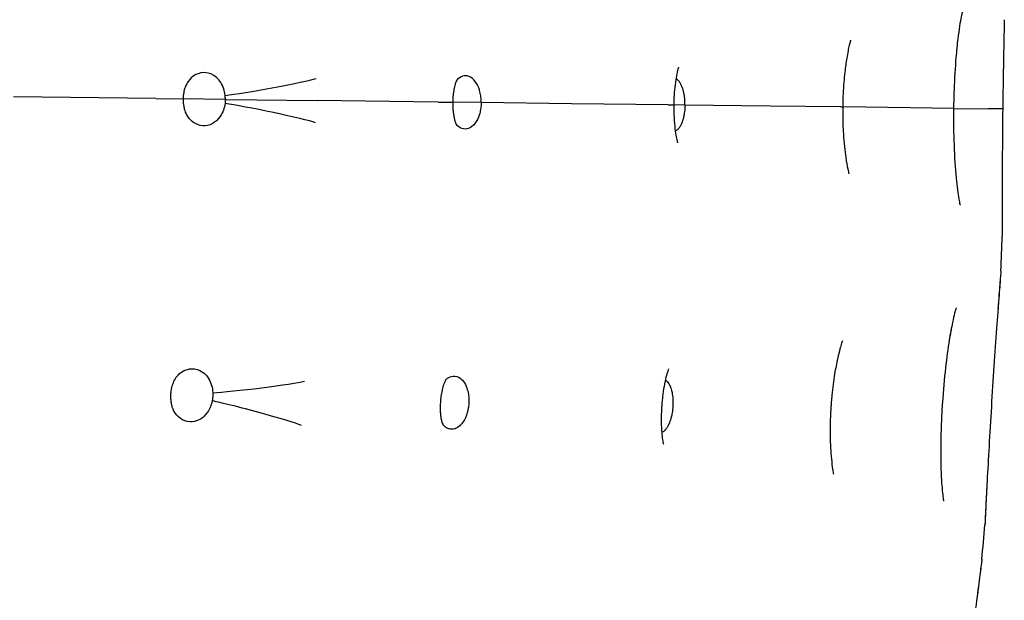
# Model space of a CAD drawing. Units: millimetres. Extents: x 696 to 1510, y 543 to 2573.
# Drawn here: x 971 to 996, y 1197 to 1213 of the extents above; entities that cross this region are included whole.
import ezdxf

# ---------------------------------------------------------------- set-up
doc = ezdxf.new("R2010")
doc.units = ezdxf.units.MM
doc.header["$LTSCALE"] = 10
doc.layers.add('Spigoli visibili(ISO)', color=179, linetype='Continuous', lineweight=25, true_color=0x262659)

msp = doc.modelspace()

# ---------------------------------------------------------------- linework, layer by layer
at = {"layer": 'Spigoli visibili(ISO)'}
for p, q in [((974.137, 1210.68), (970.39, 1210.726)), ((974.137, 1210.68), (970.39, 1210.726)), ((974.137, 1210.68), (974.851, 1210.671)), ((974.137, 1210.68), (974.851, 1210.671)), ((975.961, 1210.658), (974.851, 1210.671)), ((975.961, 1210.658), (974.851, 1210.671)), ((975.961, 1210.658), (975.989, 1210.658)), ((975.961, 1210.658), (975.989, 1210.658)), ((975.989, 1210.658), (978.377, 1210.629)), ((975.989, 1210.658), (978.377, 1210.629)), ((981.561, 1210.59), (978.377, 1210.629)), ((981.561, 1210.59), (978.377, 1210.629)), ((981.561, 1210.59), (981.941, 1210.585)), ((981.561, 1210.59), (981.941, 1210.585)), ((982.69, 1210.576), (981.941, 1210.585)), ((982.69, 1210.576), (981.941, 1210.585)), ((985.064, 1210.547), (982.69, 1210.576)), ((985.064, 1210.547), (982.69, 1210.576)), ((987.604, 1210.517), (985.064, 1210.547)), ((987.604, 1210.517), (985.064, 1210.547)), ((987.604, 1210.517), (987.754, 1210.515)), ((987.604, 1210.517), (987.754, 1210.515)), ((988.048, 1210.511), (987.754, 1210.515)), ((988.048, 1210.511), (987.754, 1210.515)), ((990.301, 1210.484), (988.048, 1210.511)), ((990.301, 1210.484), (988.048, 1210.511)), ((992.148, 1210.461), (990.301, 1210.484)), ((992.148, 1210.461), (990.301, 1210.484)), ((992.148, 1210.461), (992.197, 1210.461)), ((992.148, 1210.461), (992.197, 1210.461)), ((993.981, 1210.439), (992.197, 1210.461)), ((993.981, 1210.439), (992.197, 1210.461)), ((995.102, 1210.425), (993.981, 1210.439)), ((995.102, 1210.425), (993.981, 1210.439)), ((995.102, 1210.425), (995.113, 1210.425)), ((995.102, 1210.425), (995.113, 1210.425)), ((995.113, 1210.425), (996.029, 1210.414)), ((995.113, 1210.425), (996.029, 1210.414)), ((996.405, 1210.41), (996.029, 1210.414)), ((996.405, 1210.41), (996.029, 1210.414)), ((996.405, 1210.41), (996.405, 1210.41)), ((996.405, 1210.41), (996.405, 1210.41)), ((987.358, 1203.248), (987.358, 1203.248))]:
    msp.add_line(p, q, dxfattribs=at)
for start, end in [(357.6784, 358.02678), (354.77518, 355.12364)]:
    msp.add_arc((846.476, 1212.23), 150.004, start, end, dxfattribs=at)
for centre, major_axis, start_param, end_param in [((977.1, 1211), (1.302, 0.238), 3.631129, 5.986436), ((977.091, 1210.289), (-1.296, 0.269), 3.438342, 5.793649), ((976.787, 1203.115), (-1.314, -0.159), 0.489536, 2.844843), ((976.736, 1202.406), (-1.277, 0.347), 3.438342, 5.793649)]:
    msp.add_ellipse(centre, major_axis=major_axis, ratio=0.038676, start_param=start_param, end_param=end_param, dxfattribs=at)
for points, knots in [([(995.346, 1212.969), (995.346, 1212.969), (995.346, 1212.969), (995.346, 1212.969), (995.343, 1212.957), (995.332, 1212.914), (995.323, 1212.875), (995.3, 1212.763), (995.285, 1212.679), (995.255, 1212.485), (995.239, 1212.374), (995.225, 1212.255)], [0.2812674, 0.2812674, 0.2812674, 0.2812674, 0.2814201, 0.2814201, 0.3049981, 0.3049981, 0.3357657, 0.3357657, 0.3800376, 0.3800376, 0.4263741, 0.4263741, 0.4263741, 0.4263741]), ([(996.447, 1212.755), (996.441, 1212.508), (996.435, 1212.218), (996.422, 1211.584), (996.416, 1211.229), (996.409, 1210.718), (996.407, 1210.564), (996.405, 1210.41)], [0, 0, 0, 0, 0.105171, 0.105171, 0.2136892, 0.2136892, 0.2599609, 0.2599609, 0.2599609, 0.2599609]), ([(992.405, 1212.217), (992.405, 1212.217), (992.401, 1212.206), (992.388, 1212.162), (992.379, 1212.127), (992.369, 1212.084)], [0.22317744, 0.22317744, 0.22317744, 0.22317744, 0.24866744, 0.24866744, 0.27536841, 0.27536841, 0.27536841, 0.27536841]), ([(995.225, 1212.255), (995.206, 1212.103), (995.19, 1211.936), (995.153, 1211.496), (995.136, 1211.206), (995.119, 1210.752), (995.115, 1210.588), (995.113, 1210.425)], [0, 0, 0, 0, 0.058861, 0.058861, 0.1483061, 0.1483061, 0.1971824, 0.1971824, 0.1971824, 0.1971824]), ([(992.369, 1212.084), (992.349, 1212), (992.324, 1211.881), (992.284, 1211.634), (992.267, 1211.509), (992.232, 1211.2), (992.217, 1211.009), (992.202, 1210.698), (992.198, 1210.579), (992.197, 1210.461)], [0, 0, 0, 0, 0.0521064, 0.0521064, 0.0957059, 0.0957059, 0.1545836, 0.1545836, 0.1901553, 0.1901553, 0.1901553, 0.1901553]), ([(975.955, 1210.766), (975.949, 1210.827), (975.936, 1210.885), (975.897, 1211.001), (975.87, 1211.057), (975.773, 1211.208), (975.701, 1211.263), (975.553, 1211.355), (975.457, 1211.366), (975.283, 1211.361), (975.197, 1211.32), (975.095, 1211.254), (975.038, 1211.207), (974.983, 1211.133)], [0.000001, 0.000001, 0.000001, 0.000001, 0.0186383, 0.0186383, 0.0397385, 0.0397385, 0.0837915, 0.0837915, 0.1783819, 0.1783819, 0.3295672, 0.3295672, 0.4573902, 0.4573902, 0.4573902, 0.4573902]), ([(987.879, 1211.506), (987.879, 1211.506), (987.878, 1211.503), (987.873, 1211.488), (987.868, 1211.473), (987.853, 1211.414), (987.839, 1211.355), (987.812, 1211.214), (987.8, 1211.135), (987.778, 1210.961), (987.77, 1210.865), (987.758, 1210.684), (987.755, 1210.599), (987.754, 1210.515)], [0.0506138, 0.0506138, 0.0506138, 0.0506138, 0.0664464, 0.0664464, 0.0881311, 0.0881311, 0.1238802, 0.1238802, 0.1548281, 0.1548281, 0.1853152, 0.1853152, 0.2106573, 0.2106573, 0.2106573, 0.2106573]), ([(974.983, 1211.133), (974.956, 1211.096), (974.932, 1211.054), (974.897, 1210.965), (974.883, 1210.921), (974.867, 1210.846), (974.862, 1210.817), (974.854, 1210.75), (974.851, 1210.711), (974.851, 1210.671)], [0, 0, 0, 0, 0.02453771, 0.02453771, 0.0423216, 0.0423216, 0.05183959, 0.05183959, 0.06362904, 0.06362904, 0.06362904, 0.06362904]), ([(982.035, 1211.143), (982.031, 1211.135), (982.026, 1211.123), (982.013, 1211.088), (982.004, 1211.059), (981.987, 1210.996), (981.981, 1210.966), (981.969, 1210.907), (981.965, 1210.879), (981.954, 1210.8), (981.948, 1210.743), (981.944, 1210.668), (981.943, 1210.651), (981.942, 1210.619), (981.941, 1210.602), (981.941, 1210.585)], [0, 0, 0, 0, 0.01614232, 0.01614232, 0.03924413, 0.03924413, 0.05432548, 0.05432548, 0.06553239, 0.06553239, 0.0838385, 0.0838385, 0.08876265, 0.08876265, 0.09375558, 0.09375558, 0.09375558, 0.09375558]), ([(982.69, 1210.576), (982.69, 1210.625), (982.688, 1210.673), (982.677, 1210.77), (982.668, 1210.817), (982.643, 1210.918), (982.617, 1211), (982.523, 1211.157), (982.472, 1211.205), (982.358, 1211.279), (982.293, 1211.285), (982.177, 1211.271), (982.116, 1211.235), (982.068, 1211.191), (982.068, 1211.191), (982.068, 1211.191)], [0, 0, 0, 0, 0.0145532, 0.0145532, 0.0296826, 0.0296826, 0.0486875, 0.0486875, 0.0670996, 0.0670996, 0.094492, 0.094492, 0.131974, 0.131974, 0.1320045, 0.1320045, 0.1320045, 0.1320045]), ([(988.048, 1210.511), (988.048, 1210.557), (988.047, 1210.602), (988.044, 1210.647), (988.042, 1210.673), (988.04, 1210.699), (988.036, 1210.724), (988.034, 1210.743), (988.031, 1210.761), (988.028, 1210.78), (988.023, 1210.813), (988.016, 1210.846), (988.009, 1210.876), (988.002, 1210.905), (987.994, 1210.932), (987.985, 1210.957), (987.98, 1210.973), (987.975, 1210.987), (987.969, 1211.002), (987.964, 1211.014), (987.958, 1211.027), (987.952, 1211.04), (987.946, 1211.053), (987.939, 1211.066), (987.932, 1211.078), (987.925, 1211.091), (987.918, 1211.103), (987.909, 1211.114), (987.905, 1211.121), (987.901, 1211.126), (987.896, 1211.132), (987.888, 1211.142), (987.879, 1211.152), (987.87, 1211.161), (987.864, 1211.167), (987.857, 1211.173), (987.85, 1211.179), (987.843, 1211.185), (987.835, 1211.19), (987.827, 1211.194), (987.822, 1211.197), (987.817, 1211.2), (987.811, 1211.202)], [0, 0, 0, 0, 0.01371432, 0.01371432, 0.01371432, 0.02172094, 0.02172094, 0.02172094, 0.02766986, 0.02766986, 0.02766986, 0.0387329, 0.0387329, 0.0387329, 0.04899597, 0.04899597, 0.04899597, 0.05517749, 0.05517749, 0.05517749, 0.06065185, 0.06065185, 0.06065185, 0.06598459, 0.06598459, 0.06598459, 0.07116185, 0.07116185, 0.07116185, 0.07389194, 0.07389194, 0.07389194, 0.07866293, 0.07866293, 0.07866293, 0.08202176, 0.08202176, 0.08202176, 0.08525905, 0.08525905, 0.08525905, 0.08732432, 0.08732432, 0.08732432, 0.08732432]), ([(974.851, 1210.671), (974.851, 1210.662), (974.851, 1210.653), (974.851, 1210.617), (974.852, 1210.59), (974.858, 1210.528), (974.863, 1210.495), (974.876, 1210.428), (974.885, 1210.395), (974.908, 1210.324), (974.924, 1210.289), (974.951, 1210.239), (974.961, 1210.223), (974.972, 1210.207)], [0, 0, 0, 0, 0.00272267, 0.00272267, 0.01094287, 0.01094287, 0.02209198, 0.02209198, 0.0351409, 0.0351409, 0.05355424, 0.05355424, 0.06370634, 0.06370634, 0.06370634, 0.06370634]), ([(975.961, 1210.658), (975.961, 1210.64), (975.96, 1210.622), (975.957, 1210.585), (975.955, 1210.567), (975.953, 1210.55)], [-0.0109091, -0.0109091, -0.0109091, -0.0109091, -0.00545494, -0.00545494, -0.000001, -0.000001, -0.000001, -0.000001]), ([(975.961, 1210.658), (975.961, 1210.676), (975.961, 1210.694), (975.959, 1210.73), (975.957, 1210.748), (975.955, 1210.766)], [0, 0, 0, 0, 0.00545408, 0.00545408, 0.01090796, 0.01090796, 0.01090796, 0.01090796]), ([(981.941, 1210.585), (981.941, 1210.574), (981.941, 1210.563), (981.941, 1210.518), (981.942, 1210.484), (981.946, 1210.407), (981.949, 1210.365), (981.958, 1210.285), (981.964, 1210.247), (981.977, 1210.175), (981.984, 1210.143), (982, 1210.082), (982.008, 1210.058), (982.017, 1210.035), (982.02, 1210.03), (982.021, 1210.026)], [0, 0, 0, 0, 0.00337156, 0.00337156, 0.01354877, 0.01354877, 0.02755557, 0.02755557, 0.04291129, 0.04291129, 0.06140036, 0.06140036, 0.08555677, 0.08555677, 0.09377383, 0.09377383, 0.09377383, 0.09377383]), ([(975.953, 1210.55), (975.944, 1210.489), (975.93, 1210.431), (975.888, 1210.316), (975.86, 1210.261), (975.76, 1210.113), (975.686, 1210.06), (975.536, 1209.971), (975.44, 1209.962), (975.266, 1209.971), (975.181, 1210.015), (975.081, 1210.083), (975.025, 1210.131), (974.972, 1210.207)], [-0.1791126, -0.1791126, -0.1791126, -0.1791126, -0.1739983, -0.1739983, -0.1682083, -0.1682083, -0.1561198, -0.1561198, -0.1301634, -0.1301634, -0.0886769, -0.0886769, -0.0536012, -0.0536012, -0.0536012, -0.0536012]), ([(982.69, 1210.576), (982.689, 1210.528), (982.685, 1210.479), (982.672, 1210.383), (982.663, 1210.336), (982.634, 1210.235), (982.607, 1210.155), (982.509, 1210), (982.457, 1209.953), (982.341, 1209.882), (982.276, 1209.877), (982.16, 1209.894), (982.1, 1209.931), (982.053, 1209.977), (982.053, 1209.977), (982.053, 1209.977)], [-0.2090733, -0.2090733, -0.2090733, -0.2090733, -0.1901909, -0.1901909, -0.1705609, -0.1705609, -0.1459025, -0.1459025, -0.1220133, -0.1220133, -0.0864724, -0.0864724, -0.0378405, -0.0378405, -0.0378009, -0.0378009, -0.0378009, -0.0378009]), ([(987.754, 1210.515), (987.754, 1210.487), (987.754, 1210.459), (987.754, 1210.348), (987.757, 1210.264), (987.767, 1210.078), (987.776, 1209.976), (987.796, 1209.805), (987.808, 1209.733), (987.829, 1209.623), (987.838, 1209.583), (987.851, 1209.532), (987.855, 1209.52), (987.855, 1209.52)], [0, 0, 0, 0, 0.0083324, 0.0083324, 0.0334889, 0.0334889, 0.0673107, 0.0673107, 0.0988394, 0.0988394, 0.129208, 0.129208, 0.1600407, 0.1600407, 0.1600407, 0.1600407]), ([(988.048, 1210.511), (988.047, 1210.465), (988.045, 1210.42), (988.041, 1210.375), (988.038, 1210.349), (988.035, 1210.324), (988.031, 1210.298), (988.028, 1210.28), (988.025, 1210.261), (988.022, 1210.243), (988.016, 1210.21), (988.008, 1210.178), (988, 1210.147), (987.992, 1210.119), (987.984, 1210.092), (987.974, 1210.067), (987.969, 1210.051), (987.963, 1210.037), (987.957, 1210.023), (987.952, 1210.01), (987.946, 1209.997), (987.939, 1209.984), (987.933, 1209.972), (987.926, 1209.959), (987.918, 1209.947), (987.911, 1209.935), (987.903, 1209.923), (987.895, 1209.911), (987.89, 1209.905), (987.886, 1209.9), (987.881, 1209.894), (987.873, 1209.884), (987.864, 1209.874), (987.855, 1209.866), (987.848, 1209.86), (987.841, 1209.854), (987.834, 1209.848), (987.826, 1209.843), (987.819, 1209.838), (987.811, 1209.833), (987.805, 1209.831), (987.8, 1209.828), (987.794, 1209.826)], [0, 0, 0, 0, 0.01371432, 0.01371432, 0.01371432, 0.02172094, 0.02172094, 0.02172094, 0.02766986, 0.02766986, 0.02766986, 0.0387329, 0.0387329, 0.0387329, 0.04899597, 0.04899597, 0.04899597, 0.05517749, 0.05517749, 0.05517749, 0.06065185, 0.06065185, 0.06065185, 0.06598459, 0.06598459, 0.06598459, 0.07116185, 0.07116185, 0.07116185, 0.07389194, 0.07389194, 0.07389194, 0.07866293, 0.07866293, 0.07866293, 0.08202176, 0.08202176, 0.08202176, 0.08525905, 0.08525905, 0.08525905, 0.08732671, 0.08732671, 0.08732671, 0.08732671]), ([(992.197, 1210.461), (992.196, 1210.401), (992.196, 1210.341), (992.198, 1210.1), (992.204, 1209.92), (992.228, 1209.525), (992.251, 1209.31), (992.294, 1209.014), (992.313, 1208.91), (992.33, 1208.834)], [0, 0, 0, 0, 0.0179924, 0.0179924, 0.0723288, 0.0723288, 0.1432409, 0.1432409, 0.189993, 0.189993, 0.189993, 0.189993]), ([(995.113, 1210.425), (995.109, 1210.099), (995.113, 1209.768), (995.136, 1209.148), (995.156, 1208.849), (995.18, 1208.594)], [0, 0, 0, 0, 0.0979097, 0.0979097, 0.1967374, 0.1967374, 0.1967374, 0.1967374]), ([(996.405, 1210.41), (996.401, 1210.062), (996.398, 1209.711), (996.393, 1209.04), (996.391, 1208.715), (996.39, 1208.299), (996.39, 1208.177), (996.39, 1208.064)], [0, 0, 0, 0, 0.1042297, 0.1042297, 0.2116926, 0.2116926, 0.2599782, 0.2599782, 0.2599782, 0.2599782]), ([(992.33, 1208.834), (992.342, 1208.774), (992.353, 1208.731), (992.361, 1208.704), (992.362, 1208.7), (992.362, 1208.7)], [0, 0, 0, 0, 0.0369152, 0.0369152, 0.05218209, 0.05218209, 0.05218209, 0.05218209]), ([(995.18, 1208.594), (995.201, 1208.374), (995.228, 1208.177), (995.261, 1207.984), (995.27, 1207.937), (995.281, 1207.889), (995.284, 1207.878), (995.284, 1207.877), (995.284, 1207.877), (995.284, 1207.877)], [0, 0, 0, 0, 0.0851666, 0.0851666, 0.120794, 0.120794, 0.1435405, 0.1435405, 0.1447259, 0.1447259, 0.1447259, 0.1447259]), ([(996.39, 1208.064), (996.39, 1207.924), (996.39, 1207.797), (996.39, 1207.481), (996.391, 1207.322), (996.391, 1207.177), (996.391, 1207.144), (996.391, 1207.111), (996.391, 1207.102), (996.391, 1207.094), (996.391, 1207.092), (996.391, 1207.09), (996.391, 1207.089), (996.391, 1207.089), (996.391, 1207.089), (996.391, 1207.088), (996.391, 1207.088), (996.391, 1207.088), (996.391, 1207.088), (996.391, 1207.088)], [0.2598244, 0.2598244, 0.2598244, 0.2598244, 0.3188186, 0.3188186, 0.4270959, 0.4270959, 0.4745817, 0.4745817, 0.4985988, 0.4985988, 0.5105795, 0.5105795, 0.5165352, 0.5165352, 0.5194933, 0.5194933, 0.520962, 0.520962, 0.5213146, 0.5213146, 0.5213146, 0.5213146]), ([(996.39, 1208.064), (996.39, 1207.805), (996.39, 1207.588), (996.391, 1207.268), (996.391, 1207.162), (996.391, 1207.106), (996.391, 1207.1), (996.391, 1207.093), (996.391, 1207.091), (996.391, 1207.089), (996.391, 1207.089), (996.391, 1207.089), (996.391, 1207.089), (996.391, 1207.088), (996.391, 1207.088), (996.391, 1207.088), (996.391, 1207.088), (996.391, 1207.088), (996.391, 1207.088), (996.391, 1207.088), (996.391, 1207.088), (996.391, 1207.088), (996.391, 1207.088), (996.391, 1207.088), (996.391, 1207.088), (996.391, 1207.088), (996.391, 1207.088), (996.391, 1207.088), (996.391, 1207.088), (996.391, 1207.088), (996.391, 1207.087), (996.392, 1207.08), (996.391, 1207.072), (996.391, 1207.065)], [0, 0, 0, 0, 0.1100751, 0.1100751, 0.219304, 0.219304, 0.2409479, 0.2409479, 0.2517355, 0.2517355, 0.257097, 0.257097, 0.2597599, 0.2597599, 0.2610826, 0.2610826, 0.2617408, 0.2617408, 0.2620735, 0.2620735, 0.2622639, 0.2622639, 0.2622969, 0.2622969, 0.2623218, 0.2623218, 0.2623406, 0.2623406, 0.2623658, 0.2623658, 0.2624294, 0.2624294, 0.2646311, 0.2646311, 0.2646311, 0.2646311]), ([(996.357, 1206.154), (996.357, 1206.151), (996.357, 1206.147), (996.356, 1206.14), (996.356, 1206.138), (996.356, 1206.134), (996.356, 1206.134), (996.356, 1206.133), (996.356, 1206.132), (996.356, 1206.132), (996.356, 1206.132), (996.356, 1206.132), (996.356, 1206.132), (996.356, 1206.132), (996.356, 1206.131), (996.356, 1206.131), (996.356, 1206.131), (996.356, 1206.131), (996.356, 1206.131), (996.356, 1206.131), (996.356, 1206.131), (996.356, 1206.131), (996.355, 1206.13), (996.355, 1206.126), (996.355, 1206.12), (996.352, 1206.085), (996.348, 1206.033), (996.333, 1205.837), (996.319, 1205.658), (996.285, 1205.21), (996.265, 1204.938), (996.221, 1204.335), (996.198, 1203.997), (996.151, 1203.303), (996.128, 1202.938), (996.084, 1202.227), (996.063, 1201.873), (996.026, 1201.216), (996.009, 1200.905), (995.992, 1200.582), (995.989, 1200.528), (995.987, 1200.476)], [0, 0, 0, 0, 0.0011226, 0.0011226, 0.0019646, 0.0019646, 0.0021225, 0.0021225, 0.0022353, 0.0022353, 0.0022636, 0.0022636, 0.0022919, 0.0022919, 0.0023494, 0.0023494, 0.0028055, 0.0028055, 0.0037036, 0.0037036, 0.0063977, 0.0063977, 0.0144807, 0.0144807, 0.0387432, 0.0387432, 0.1118933, 0.1118933, 0.223338, 0.223338, 0.3324362, 0.3324362, 0.4408365, 0.4408365, 0.5481429, 0.5481429, 0.6548737, 0.6548737, 0.7622918, 0.7622918, 0.7844066, 0.7844066, 0.7844066, 0.7844066]), ([(996.356, 1206.131), (996.356, 1206.131), (996.356, 1206.131), (996.356, 1206.131), (996.356, 1206.131), (996.356, 1206.131), (996.355, 1206.13), (996.355, 1206.126), (996.355, 1206.12), (996.352, 1206.085), (996.348, 1206.032), (996.332, 1205.836), (996.318, 1205.655), (996.295, 1205.345), (996.288, 1205.256), (996.281, 1205.161)], [0.3064031, 0.3064031, 0.3064031, 0.3064031, 0.3066878, 0.3066878, 0.3093874, 0.3093874, 0.3174865, 0.3174865, 0.3417975, 0.3417975, 0.415092, 0.415092, 0.5269041, 0.5269041, 0.567509, 0.567509, 0.567509, 0.567509]), ([(995.181, 1205.177), (995.181, 1205.177), (995.181, 1205.177), (995.181, 1205.177), (995.177, 1205.165), (995.164, 1205.122), (995.153, 1205.084), (995.124, 1204.973), (995.104, 1204.888), (995.056, 1204.66), (995.027, 1204.503), (994.963, 1204.112), (994.929, 1203.864), (994.867, 1203.315), (994.839, 1203.006), (994.808, 1202.541), (994.799, 1202.381), (994.778, 1201.897), (994.772, 1201.572), (994.776, 1201.115), (994.78, 1200.959), (994.786, 1200.816)], [0.2813466, 0.2813466, 0.2813466, 0.2813466, 0.281536, 0.281536, 0.3051641, 0.3051641, 0.3357445, 0.3357445, 0.3804058, 0.3804058, 0.4435511, 0.4435511, 0.5259222, 0.5259222, 0.6182718, 0.6182718, 0.6658665, 0.6658665, 0.7651771, 0.7651771, 0.8203645, 0.8203645, 0.8203645, 0.8203645]), ([(992.19, 1204.318), (992.19, 1204.318), (992.19, 1204.317), (992.188, 1204.312), (992.18, 1204.289), (992.156, 1204.215), (992.14, 1204.164), (992.104, 1204.03), (992.082, 1203.942), (992.034, 1203.723), (992.008, 1203.585), (991.956, 1203.264), (991.932, 1203.074), (991.907, 1202.825), (991.902, 1202.768), (991.894, 1202.669), (991.891, 1202.626), (991.884, 1202.519), (991.88, 1202.454), (991.868, 1202.196), (991.864, 1202.002), (991.87, 1201.598), (991.882, 1201.386), (991.909, 1201.106), (991.921, 1201.012), (991.932, 1200.942)], [0.2232383, 0.2232383, 0.2232383, 0.2232383, 0.2279653, 0.2279653, 0.2595998, 0.2595998, 0.2909021, 0.2909021, 0.3288304, 0.3288304, 0.3763875, 0.3763875, 0.4349022, 0.4349022, 0.4520845, 0.4520845, 0.4649667, 0.4649667, 0.4842994, 0.4842994, 0.5427491, 0.5427491, 0.6130786, 0.6130786, 0.6558558, 0.6558558, 0.6558558, 0.6558558]), ([(974.682, 1203.375), (974.727, 1203.429), (974.773, 1203.467), (974.921, 1203.568), (975.02, 1203.579), (975.19, 1203.589), (975.286, 1203.54), (975.434, 1203.448), (975.49, 1203.371), (975.552, 1203.27), (975.58, 1203.208), (975.617, 1203.081), (975.627, 1203.018), (975.631, 1202.951)], [-0.08099444, -0.08099444, -0.08099444, -0.08099444, -0.07955876, -0.07955876, -0.07551515, -0.07551515, -0.06443577, -0.06443577, -0.04341932, -0.04341932, -0.02020939, -0.02020939, -0.000001, -0.000001, -0.000001, -0.000001]), ([(974.682, 1203.375), (974.651, 1203.338), (974.624, 1203.296), (974.583, 1203.205), (974.567, 1203.162), (974.547, 1203.087), (974.541, 1203.06), (974.532, 1203.011), (974.529, 1202.99), (974.526, 1202.96), (974.525, 1202.95), (974.523, 1202.937), (974.523, 1202.934), (974.522, 1202.925), (974.522, 1202.92), (974.521, 1202.899), (974.52, 1202.883), (974.519, 1202.831), (974.52, 1202.795), (974.526, 1202.727), (974.531, 1202.694), (974.544, 1202.624), (974.554, 1202.589), (974.58, 1202.518), (974.596, 1202.484), (974.615, 1202.452)], [0, 0, 0, 0, 0.0255716, 0.0255716, 0.0434391, 0.0434391, 0.0525001, 0.0525001, 0.0589805, 0.0589805, 0.0617973, 0.0617973, 0.0628528, 0.0628528, 0.0644363, 0.0644363, 0.0691969, 0.0691969, 0.0802874, 0.0802874, 0.0919405, 0.0919405, 0.1077118, 0.1077118, 0.1272684, 0.1272684, 0.1272684, 0.1272684]), ([(981.779, 1203.309), (981.815, 1203.339), (981.86, 1203.366), (981.963, 1203.392), (982.03, 1203.393), (982.146, 1203.331), (982.187, 1203.295), (982.26, 1203.197), (982.288, 1203.142), (982.311, 1203.079)], [-0.1386797, -0.1386797, -0.1386797, -0.1386797, -0.0938156, -0.0938156, -0.0508199, -0.0508199, -0.0244545, -0.0244545, -0.000001, -0.000001, -0.000001, -0.000001]), ([(987.616, 1203.58), (987.616, 1203.58), (987.615, 1203.576), (987.608, 1203.558), (987.602, 1203.543), (987.583, 1203.483), (987.566, 1203.427), (987.532, 1203.288), (987.515, 1203.207), (987.484, 1203.032), (987.47, 1202.938), (987.452, 1202.789), (987.447, 1202.736), (987.44, 1202.655), (987.438, 1202.627), (987.435, 1202.577), (987.433, 1202.556), (987.428, 1202.472), (987.426, 1202.408), (987.423, 1202.235), (987.424, 1202.127), (987.433, 1201.943), (987.44, 1201.863), (987.455, 1201.737), (987.462, 1201.689), (987.474, 1201.623), (987.479, 1201.605), (987.48, 1201.598), (987.48, 1201.598), (987.48, 1201.598)], [0.1339165, 0.1339165, 0.1339165, 0.1339165, 0.1514855, 0.1514855, 0.1720618, 0.1720618, 0.2066897, 0.2066897, 0.2384385, 0.2384385, 0.2686318, 0.2686318, 0.2846367, 0.2846367, 0.293116, 0.293116, 0.2994733, 0.2994733, 0.3186151, 0.3186151, 0.3527861, 0.3527861, 0.3848671, 0.3848671, 0.4152556, 0.4152556, 0.4463727, 0.4463727, 0.4534445, 0.4534445, 0.4534445, 0.4534445]), ([(981.779, 1203.309), (981.764, 1203.297), (981.76, 1203.292), (981.746, 1203.269), (981.735, 1203.251), (981.71, 1203.192), (981.697, 1203.155), (981.675, 1203.078), (981.667, 1203.048), (981.654, 1202.99), (981.649, 1202.964), (981.635, 1202.887), (981.627, 1202.832), (981.621, 1202.764), (981.62, 1202.752), (981.618, 1202.731), (981.617, 1202.722), (981.616, 1202.706), (981.616, 1202.699), (981.614, 1202.672), (981.613, 1202.652), (981.611, 1202.586), (981.611, 1202.541), (981.613, 1202.458), (981.615, 1202.418), (981.622, 1202.342), (981.627, 1202.307), (981.638, 1202.24), (981.645, 1202.212), (981.655, 1202.172), (981.66, 1202.158), (981.664, 1202.148)], [0, 0, 0, 0, 0.0332711, 0.0332711, 0.0669738, 0.0669738, 0.0937551, 0.0937551, 0.107318, 0.107318, 0.1172037, 0.1172037, 0.1343275, 0.1343275, 0.1379514, 0.1379514, 0.1406683, 0.1406683, 0.1427055, 0.1427055, 0.1488311, 0.1488311, 0.16275, 0.16275, 0.1772667, 0.1772667, 0.1945404, 0.1945404, 0.2158452, 0.2158452, 0.2345752, 0.2345752, 0.2345752, 0.2345752]), ([(982.311, 1203.079), (982.33, 1203.026), (982.344, 1202.969), (982.353, 1202.908), (982.356, 1202.89), (982.359, 1202.869), (982.361, 1202.843), (982.364, 1202.81), (982.366, 1202.772), (982.366, 1202.729), (982.365, 1202.683), (982.362, 1202.639), (982.357, 1202.597), (982.353, 1202.562), (982.347, 1202.529), (982.34, 1202.497), (982.329, 1202.447), (982.316, 1202.401), (982.3, 1202.358), (982.289, 1202.328), (982.277, 1202.299), (982.264, 1202.273), (982.242, 1202.228), (982.218, 1202.187), (982.191, 1202.152), (982.174, 1202.13), (982.157, 1202.111), (982.139, 1202.093), (982.115, 1202.069), (982.08, 1202.04), (982.034, 1202.018), (982.013, 1202.008), (981.99, 1202), (981.965, 1201.995), (981.935, 1201.989), (981.898, 1201.986), (981.853, 1201.997), (981.829, 1202.003), (981.803, 1202.013), (981.776, 1202.029), (981.746, 1202.047), (981.718, 1202.07), (981.693, 1202.097)], [-0.7703506, -0.7703506, -0.7703506, -0.7703506, -0.6463384, -0.6463384, -0.6463384, -0.6098782, -0.6098782, -0.6098782, -0.5634399, -0.5634399, -0.5634399, -0.5143317, -0.5143317, -0.5143317, -0.4738035, -0.4738035, -0.4738035, -0.4086189, -0.4086189, -0.4086189, -0.3607513, -0.3607513, -0.3607513, -0.2760972, -0.2760972, -0.2760972, -0.2235934, -0.2235934, -0.2235934, -0.1522203, -0.1522203, -0.1522203, -0.1200646, -0.1200646, -0.1200646, -0.0817743, -0.0817743, -0.0817743, -0.0605504, -0.0605504, -0.0605504, -0.0372342, -0.0372342, -0.0372342, -0.0372342]), ([(987.669, 1203.094), (987.671, 1203.089), (987.672, 1203.085), (987.674, 1203.08), (987.682, 1203.058), (987.689, 1203.035), (987.695, 1203.011), (987.7, 1202.993), (987.704, 1202.974), (987.708, 1202.955), (987.713, 1202.928), (987.718, 1202.901), (987.721, 1202.873), (987.724, 1202.848), (987.727, 1202.823), (987.729, 1202.797), (987.731, 1202.768), (987.732, 1202.74), (987.732, 1202.712), (987.733, 1202.684), (987.733, 1202.657), (987.732, 1202.631), (987.731, 1202.627), (987.731, 1202.623), (987.731, 1202.619), (987.73, 1202.595), (987.729, 1202.571), (987.727, 1202.549), (987.724, 1202.518), (987.721, 1202.49), (987.717, 1202.462), (987.713, 1202.434), (987.709, 1202.407), (987.704, 1202.382), (987.703, 1202.376), (987.701, 1202.37), (987.7, 1202.364), (987.696, 1202.343), (987.691, 1202.323), (987.686, 1202.304), (987.678, 1202.273), (987.67, 1202.242), (987.66, 1202.212), (987.651, 1202.186), (987.641, 1202.161), (987.631, 1202.136), (987.623, 1202.12), (987.616, 1202.103), (987.608, 1202.088), (987.602, 1202.076), (987.595, 1202.063), (987.588, 1202.051), (987.58, 1202.039), (987.573, 1202.027), (987.564, 1202.015), (987.556, 1202.003), (987.548, 1201.992), (987.539, 1201.981), (987.535, 1201.977), (987.531, 1201.973), (987.528, 1201.969), (987.519, 1201.96), (987.51, 1201.951), (987.5, 1201.943), (987.493, 1201.937), (987.485, 1201.931), (987.477, 1201.925), (987.469, 1201.92), (987.461, 1201.916), (987.453, 1201.912), (987.448, 1201.91), (987.443, 1201.908), (987.437, 1201.906)], [0, 0, 0, 0, 0.00205, 0.00205, 0.00205, 0.0114689, 0.0114689, 0.0114689, 0.0183763, 0.0183763, 0.0183763, 0.0277809, 0.0277809, 0.0277809, 0.0359653, 0.0359653, 0.0359653, 0.0450601, 0.0450601, 0.0450601, 0.0542881, 0.0542881, 0.0542881, 0.0556525, 0.0556525, 0.0556525, 0.0645263, 0.0645263, 0.0645263, 0.0764679, 0.0764679, 0.0764679, 0.0887949, 0.0887949, 0.0887949, 0.091622, 0.091622, 0.091622, 0.1024233, 0.1024233, 0.1024233, 0.1201977, 0.1201977, 0.1201977, 0.1357944, 0.1357944, 0.1357944, 0.1463621, 0.1463621, 0.1463621, 0.154638, 0.154638, 0.154638, 0.1626976, 0.1626976, 0.1626976, 0.1705185, 0.1705185, 0.1705185, 0.1736001, 0.1736001, 0.1736001, 0.1806418, 0.1806418, 0.1806418, 0.1861598, 0.1861598, 0.1861598, 0.1910849, 0.1910849, 0.1910849, 0.1940379, 0.1940379, 0.1940379, 0.1940379]), ([(987.531, 1203.279), (987.536, 1203.277), (987.54, 1203.274), (987.545, 1203.271), (987.554, 1203.266), (987.563, 1203.259), (987.572, 1203.251), (987.574, 1203.249), (987.575, 1203.248), (987.577, 1203.246), (987.581, 1203.242), (987.586, 1203.237), (987.59, 1203.232), (987.603, 1203.218), (987.616, 1203.201), (987.627, 1203.181), (987.638, 1203.163), (987.649, 1203.142), (987.659, 1203.119), (987.662, 1203.111), (987.666, 1203.102), (987.669, 1203.094)], [0.107502545, 0.107502545, 0.107502545, 0.107502545, 0.108134616, 0.108134616, 0.108134616, 0.109364357, 0.109364357, 0.109364357, 0.109575341, 0.109575341, 0.109575341, 0.110173751, 0.110173751, 0.110173751, 0.111956132, 0.111956132, 0.111956132, 0.113657801, 0.113657801, 0.113657801, 0.114262619, 0.114262619, 0.114262619, 0.114262619]), ([(975.631, 1202.951), (975.633, 1202.915), (975.632, 1202.879), (975.627, 1202.806), (975.622, 1202.77), (975.615, 1202.735)], [-0.02184581, -0.02184581, -0.02184581, -0.02184581, -0.01092341, -0.01092341, -0.000001, -0.000001, -0.000001, -0.000001]), ([(975.615, 1202.735), (975.604, 1202.681), (975.589, 1202.63), (975.548, 1202.529), (975.522, 1202.481), (975.438, 1202.359), (975.375, 1202.299), (975.196, 1202.19), (975.097, 1202.182), (974.927, 1202.188), (974.842, 1202.231), (974.707, 1202.324), (974.653, 1202.391), (974.615, 1202.452)], [-0.099292632, -0.099292632, -0.099292632, -0.099292632, -0.098887415, -0.098887415, -0.098437115, -0.098437115, -0.097615484, -0.097615484, -0.096273099, -0.096273099, -0.093759198, -0.093759198, -0.090393715, -0.090393715, -0.090393715, -0.090393715]), ([(991.932, 1200.942), (991.941, 1200.882), (991.95, 1200.838), (991.956, 1200.811), (991.957, 1200.807), (991.957, 1200.807)], [0, 0, 0, 0, 0.0369152, 0.0369152, 0.05218208, 0.05218208, 0.05218208, 0.05218208]), ([(994.786, 1200.816), (994.796, 1200.596), (994.812, 1200.398), (994.835, 1200.203), (994.842, 1200.156), (994.85, 1200.107), (994.852, 1200.096), (994.852, 1200.095), (994.852, 1200.095), (994.852, 1200.095)], [0, 0, 0, 0, 0.0851666, 0.0851666, 0.120794, 0.120794, 0.1435405, 0.1435405, 0.1447259, 0.1447259, 0.1447259, 0.1447259]), ([(995.987, 1200.476), (995.974, 1200.227), (995.963, 1200.017), (995.948, 1199.695), (995.942, 1199.584), (995.94, 1199.523), (995.939, 1199.515), (995.939, 1199.507), (995.939, 1199.505), (995.939, 1199.503), (995.939, 1199.503), (995.939, 1199.502), (995.939, 1199.502), (995.939, 1199.502), (995.939, 1199.502), (995.939, 1199.502), (995.939, 1199.502), (995.939, 1199.502), (995.939, 1199.502), (995.939, 1199.502), (995.939, 1199.502), (995.939, 1199.502), (995.939, 1199.502), (995.939, 1199.502), (995.939, 1199.502), (995.939, 1199.501), (995.939, 1199.501), (995.939, 1199.501), (995.939, 1199.501), (995.939, 1199.501), (995.939, 1199.501), (995.938, 1199.493), (995.938, 1199.486), (995.937, 1199.479)], [0, 0, 0, 0, 0.1060424, 0.1060424, 0.2154147, 0.2154147, 0.2390275, 0.2390275, 0.2508049, 0.2508049, 0.2566594, 0.2566594, 0.2595673, 0.2595673, 0.2610116, 0.2610116, 0.2617299, 0.2617299, 0.2620915, 0.2620915, 0.2622917, 0.2622917, 0.262347, 0.262347, 0.2623721, 0.2623721, 0.2623912, 0.2623912, 0.2624168, 0.2624168, 0.2624809, 0.2624809, 0.2646795, 0.2646795, 0.2646795, 0.2646795]), ([(995.987, 1200.476), (995.985, 1200.44), (995.983, 1200.404), (995.969, 1200.128), (995.959, 1199.927), (995.945, 1199.637), (995.941, 1199.545), (995.939, 1199.51), (995.939, 1199.507), (995.939, 1199.504), (995.939, 1199.503), (995.939, 1199.502), (995.939, 1199.502), (995.939, 1199.502), (995.939, 1199.502), (995.939, 1199.502), (995.939, 1199.502), (995.939, 1199.502)], [0.5198893, 0.5198893, 0.5198893, 0.5198893, 0.5353631, 0.5353631, 0.6436863, 0.6436863, 0.7530616, 0.7530616, 0.7677575, 0.7677575, 0.7750673, 0.7750673, 0.7786984, 0.7786984, 0.7805015, 0.7805015, 0.7811861, 0.7811861, 0.7811861, 0.7811861]), ([(995.857, 1198.571), (995.857, 1198.567), (995.856, 1198.563), (995.855, 1198.557), (995.855, 1198.554), (995.855, 1198.551), (995.855, 1198.55), (995.855, 1198.549), (995.854, 1198.549), (995.854, 1198.549), (995.854, 1198.548), (995.854, 1198.548), (995.854, 1198.548), (995.854, 1198.548), (995.854, 1198.548), (995.854, 1198.548), (995.854, 1198.548), (995.854, 1198.548), (995.854, 1198.548), (995.854, 1198.548), (995.854, 1198.548), (995.854, 1198.547), (995.854, 1198.546), (995.854, 1198.543), (995.853, 1198.537), (995.848, 1198.502), (995.842, 1198.45), (995.816, 1198.256), (995.793, 1198.077), (995.737, 1197.632), (995.703, 1197.36), (995.629, 1196.76), (995.589, 1196.424), (995.507, 1195.733), (995.465, 1195.37), (995.385, 1194.663), (995.346, 1194.31), (995.276, 1193.655), (995.243, 1193.346), (995.21, 1193.024), (995.205, 1192.97), (995.199, 1192.919)], [0, 0, 0, 0, 0.0011226, 0.0011226, 0.0019646, 0.0019646, 0.0021225, 0.0021225, 0.0022353, 0.0022353, 0.0022636, 0.0022636, 0.002292, 0.002292, 0.0023494, 0.0023494, 0.0028055, 0.0028055, 0.0037036, 0.0037036, 0.0063977, 0.0063977, 0.0144807, 0.0144807, 0.0387432, 0.0387432, 0.1118936, 0.1118936, 0.2233383, 0.2233383, 0.3324364, 0.3324364, 0.4408368, 0.4408368, 0.5481431, 0.5481431, 0.6548739, 0.6548739, 0.762292, 0.762292, 0.7844066, 0.7844066, 0.7844066, 0.7844066]), ([(995.854, 1198.548), (995.854, 1198.548), (995.854, 1198.548), (995.854, 1198.548), (995.854, 1198.548), (995.854, 1198.547), (995.854, 1198.546), (995.854, 1198.543), (995.853, 1198.537), (995.848, 1198.502), (995.841, 1198.449), (995.816, 1198.254), (995.793, 1198.074), (995.754, 1197.766), (995.743, 1197.677), (995.731, 1197.583)], [0.3064029, 0.3064029, 0.3064029, 0.3064029, 0.3066878, 0.3066878, 0.3093874, 0.3093874, 0.3174865, 0.3174865, 0.3417975, 0.3417975, 0.415092, 0.415092, 0.5269041, 0.5269041, 0.5675091, 0.5675091, 0.5675091, 0.5675091])]:
    msp.add_open_spline(points, degree=3, knots=knots, dxfattribs=at)
for points in [[(982.068, 1211.191), (982.052, 1211.176), (982.046, 1211.166), (982.035, 1211.143)], [(982.021, 1210.026), (982.032, 1210.002), (982.038, 1209.992), (982.053, 1209.977)], [(996.357, 1206.154), (996.357, 1206.154), (996.357, 1206.154), (996.357, 1206.154)], [(995.061, 1204.682), (995.042, 1204.582), (995.022, 1204.472), (995.003, 1204.356)], [(981.664, 1202.148), (981.673, 1202.124), (981.678, 1202.113), (981.693, 1202.097)], [(995.857, 1198.571), (995.857, 1198.571), (995.857, 1198.571), (995.857, 1198.571)]]:
    msp.add_open_spline(points, degree=3, dxfattribs=at)

doc.saveas('drawing.dxf')
